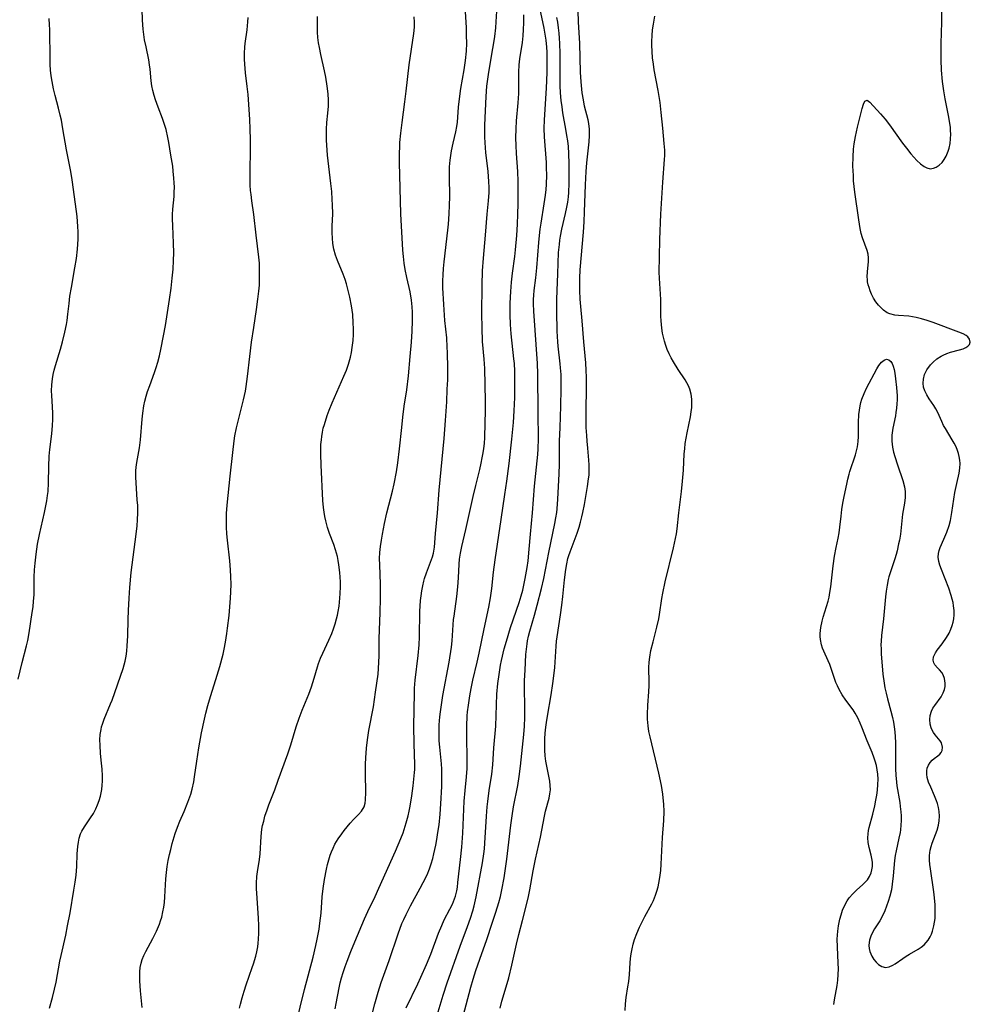
# Model space of a CAD drawing. Units: inches. Extents: x 2071460 to 2076928, y 185337 to 190781.
# Drawn here: x 2072459 to 2072592, y 188852 to 188990 of the extents above; entities that cross this region are included whole.
import ezdxf

# ---------------------------------------------------------------- set-up
doc = ezdxf.new("R2010")
doc.units = ezdxf.units.IN
doc.header["$MEASUREMENT"] = 0
doc.layers.add('c_20_T14S_R19E', color=188, linetype='Continuous')

msp = doc.modelspace()

# ---------------------------------------------------------------- linework, layer by layer
at = {"layer": 'c_20_T14S_R19E', "elevation": 1052}
msp.add_lwpolyline([(2072507.74, 188849.19), (2072508.49, 188852.13), (2072508.96, 188853.78), (2072509.39, 188855.12), (2072510.5, 188858.23), (2072511.76, 188861.96), (2072512.31, 188863.41), (2072512.56, 188864), (2072512.89, 188864.72), (2072513.52, 188865.93), (2072514.89, 188868.41), (2072515.31, 188869.2), (2072515.85, 188870.29), (2072516.18, 188871.11), (2072516.43, 188871.83), (2072516.64, 188872.56), (2072516.81, 188873.23), (2072517.07, 188874.45), (2072517.22, 188875.26), (2072517.37, 188876.22), (2072517.52, 188877.32), (2072517.69, 188878.82), (2072517.8, 188880.24), (2072517.92, 188882.68), (2072517.94, 188884.37), (2072517.92, 188885.13), (2072517.87, 188885.88), (2072517.63, 188888.22), (2072517.56, 188889.11), (2072517.52, 188890.01), (2072517.52, 188890.91), (2072517.54, 188891.38), (2072517.63, 188892.5), (2072517.71, 188893.17), (2072517.85, 188894.16), (2072518.07, 188895.48), (2072518.93, 188900.16), (2072519.26, 188902.29), (2072519.36, 188903.18), (2072519.58, 188906.15), (2072519.63, 188906.63), (2072520.01, 188909.38), (2072520.16, 188910.77), (2072520.26, 188912.03), (2072520.35, 188913.94), (2072520.41, 188914.64), (2072520.52, 188915.47), (2072520.72, 188916.42), (2072521.31, 188918.83), (2072522.32, 188923.48), (2072522.68, 188925.01), (2072523.26, 188927.27), (2072523.47, 188928.16), (2072523.61, 188928.87), (2072523.74, 188929.59), (2072523.83, 188930.2), (2072523.9, 188930.93), (2072523.96, 188931.77), (2072524.03, 188933.75), (2072524.05, 188935.51), (2072524.05, 188936.84), (2072523.95, 188941.43), (2072523.87, 188942.75), (2072523.66, 188945.25), (2072523.57, 188947.17), (2072523.55, 188949.12), (2072523.6, 188953.15), (2072523.65, 188955.19), (2072523.76, 188956.96), (2072524.07, 188960.18), (2072524.31, 188963.14), (2072524.48, 188965), (2072524.56, 188966.19), (2072524.57, 188966.89), (2072524.54, 188967.74), (2072524.5, 188968.44), (2072524.43, 188969.13), (2072524.1, 188971.8), (2072524.04, 188972.48), (2072523.99, 188973.23), (2072523.97, 188973.99), (2072523.98, 188975.66), (2072524.14, 188979.71), (2072524.25, 188981.14), (2072524.32, 188981.78), (2072524.53, 188983.13), (2072525.11, 188986.45), (2072525.24, 188987.21), (2072525.37, 188988.13), (2072525.5, 188989.33), (2072525.56, 188990.19), (2072525.63, 188991.7)], dxfattribs=at)
at = {"layer": 'c_20_T14S_R19E'}
for points in [[(2072462.75, 188851.51, 1042), (2072463.16, 188853.04, 1042), (2072463.45, 188854.21, 1042), (2072463.66, 188855.19, 1042), (2072464.21, 188858.12, 1042), (2072464.38, 188858.95, 1042), (2072465.02, 188861.78, 1042), (2072465.29, 188863.11, 1042), (2072465.64, 188864.93, 1042), (2072466.18, 188868.13, 1042), (2072466.36, 188869.25, 1042), (2072466.48, 188870.21, 1042), (2072466.56, 188871.43, 1042), (2072466.63, 188873.21, 1042), (2072466.71, 188874.26, 1042), (2072466.8, 188874.86, 1042), (2072466.93, 188875.45, 1042), (2072467.12, 188876.02, 1042), (2072467.29, 188876.4, 1042), (2072467.65, 188877.03, 1042), (2072468.5, 188878.27, 1042), (2072468.91, 188878.9, 1042), (2072469.27, 188879.56, 1042), (2072469.5, 188880.1, 1042), (2072469.72, 188880.71, 1042), (2072469.9, 188881.35, 1042), (2072470.01, 188881.81, 1042), (2072470.09, 188882.28, 1042), (2072470.15, 188882.86, 1042), (2072470.18, 188883.44, 1042), (2072470.17, 188884.2, 1042), (2072470.13, 188885.15, 1042), (2072470.06, 188885.95, 1042), (2072469.92, 188887.32, 1042), (2072469.84, 188888.49, 1042), (2072469.83, 188889.24, 1042), (2072469.88, 188889.98, 1042), (2072469.98, 188890.7, 1042), (2072470.06, 188891.06, 1042), (2072470.17, 188891.44, 1042), (2072470.43, 188892.18, 1042), (2072471.33, 188894.3, 1042), (2072471.53, 188894.83, 1042), (2072473.09, 188899.26, 1042), (2072473.24, 188899.78, 1042), (2072473.38, 188900.31, 1042), (2072473.51, 188901.01, 1042), (2072473.61, 188901.73, 1042), (2072473.68, 188902.45, 1042), (2072473.72, 188903.18, 1042), (2072473.75, 188903.85, 1042), (2072473.78, 188906.16, 1042), (2072473.83, 188907.42, 1042), (2072473.92, 188909.15, 1042), (2072474.02, 188910.66, 1042), (2072474.23, 188912.76, 1042), (2072474.93, 188918.15, 1042), (2072475.06, 188919.34, 1042), (2072475.13, 188920.17, 1042), (2072475.16, 188921.16, 1042), (2072475.14, 188922.2, 1042), (2072475.09, 188923.01, 1042), (2072474.91, 188925.38, 1042), (2072474.88, 188926.16, 1042), (2072474.89, 188927.1, 1042), (2072474.98, 188927.97, 1042), (2072475.11, 188928.76, 1042), (2072475.38, 188930.3, 1042), (2072475.52, 188931.43, 1042), (2072475.77, 188934.33, 1042), (2072475.86, 188935.16, 1042), (2072476.02, 188936.2, 1042), (2072476.16, 188936.88, 1042), (2072476.34, 188937.54, 1042), (2072476.54, 188938.2, 1042), (2072476.84, 188939.08, 1042), (2072477.52, 188940.91, 1042), (2072477.75, 188941.57, 1042), (2072477.98, 188942.32, 1042), (2072478.21, 188943.22, 1042), (2072478.41, 188944.13, 1042), (2072478.78, 188946.04, 1042), (2072479.04, 188947.48, 1042), (2072479.62, 188951.17, 1042), (2072479.84, 188952.75, 1042), (2072480.01, 188954.17, 1042), (2072480.12, 188955.4, 1042), (2072480.2, 188956.63, 1042), (2072480.23, 188957.69, 1042), (2072480.2, 188959.07, 1042), (2072480.07, 188961.5, 1042), (2072480.04, 188962.47, 1042), (2072480.04, 188963.11, 1042), (2072480.09, 188963.84, 1042), (2072480.26, 188965.64, 1042), (2072480.29, 188966.25, 1042), (2072480.3, 188966.94, 1042), (2072480.28, 188967.56, 1042), (2072480.24, 188968.19, 1042), (2072480.15, 188969.18, 1042), (2072480.06, 188969.9, 1042), (2072479.82, 188971.44, 1042), (2072479.51, 188973.23, 1042), (2072479.38, 188973.93, 1042), (2072479.13, 188975.04, 1042), (2072478.88, 188975.87, 1042), (2072478.63, 188976.61, 1042), (2072478.02, 188978.2, 1042), (2072477.65, 188979.22, 1042), (2072477.45, 188979.85, 1042), (2072477.27, 188980.53, 1042), (2072477.12, 188981.2, 1042), (2072477.03, 188981.89, 1042), (2072476.89, 188983.52, 1042), (2072476.81, 188984.15, 1042), (2072476.69, 188984.85, 1042), (2072476.31, 188986.67, 1042), (2072476.12, 188987.65, 1042), (2072476, 188988.41, 1042), (2072475.91, 188989.17, 1042), (2072475.82, 188990.4, 1042), (2072475.77, 188991.98, 1042)], [(2072502.92, 188851.44, 1050), (2072503.07, 188852.2, 1050), (2072503.46, 188854.4, 1050), (2072503.6, 188855.07, 1050), (2072503.8, 188855.81, 1050), (2072504.02, 188856.54, 1050), (2072504.32, 188857.41, 1050), (2072504.59, 188858.14, 1050), (2072505.11, 188859.5, 1050), (2072505.67, 188860.87, 1050), (2072507.05, 188864.11, 1050), (2072507.51, 188865.14, 1050), (2072508.52, 188867.23, 1050), (2072509.07, 188868.4, 1050), (2072511.41, 188873.6, 1050), (2072511.79, 188874.47, 1050), (2072512.15, 188875.36, 1050), (2072512.46, 188876.2, 1050), (2072512.91, 188877.57, 1050), (2072513.19, 188878.59, 1050), (2072513.34, 188879.21, 1050), (2072513.48, 188879.95, 1050), (2072513.7, 188881.37, 1050), (2072513.88, 188882.8, 1050), (2072513.99, 188883.72, 1050), (2072514.08, 188884.64, 1050), (2072514.1, 188885.09, 1050), (2072514.12, 188885.78, 1050), (2072514.03, 188888.7, 1050), (2072514, 188891.16, 1050), (2072514.07, 188895.83, 1050), (2072514.09, 188896.53, 1050), (2072514.17, 188897.62, 1050), (2072514.58, 188901.13, 1050), (2072514.71, 188902.6, 1050), (2072514.76, 188903.73, 1050), (2072514.84, 188907.29, 1050), (2072514.94, 188908.82, 1050), (2072515.01, 188909.49, 1050), (2072515.1, 188910.19, 1050), (2072515.23, 188910.88, 1050), (2072515.38, 188911.55, 1050), (2072515.49, 188911.94, 1050), (2072515.75, 188912.71, 1050), (2072516.33, 188914.22, 1050), (2072516.6, 188914.99, 1050), (2072516.73, 188915.5, 1050), (2072516.87, 188916.34, 1050), (2072517.02, 188918.24, 1050), (2072517.33, 188921.14, 1050), (2072517.56, 188924.36, 1050), (2072518.23, 188931.59, 1050), (2072518.43, 188934.15, 1050), (2072518.6, 188936.77, 1050), (2072518.69, 188938.53, 1050), (2072518.74, 188939.86, 1050), (2072518.75, 188941.48, 1050), (2072518.72, 188943.72, 1050), (2072518.69, 188944.43, 1050), (2072518.6, 188945.77, 1050), (2072518.36, 188948.19, 1050), (2072518.18, 188950.46, 1050), (2072518.08, 188952.8, 1050), (2072518.07, 188953.76, 1050), (2072518.09, 188954.6, 1050), (2072518.15, 188955.53, 1050), (2072518.23, 188956.46, 1050), (2072518.76, 188960.91, 1050), (2072518.84, 188961.73, 1050), (2072518.95, 188963.17, 1050), (2072519.01, 188964.4, 1050), (2072519.03, 188965.56, 1050), (2072518.98, 188968.43, 1050), (2072518.98, 188969.16, 1050), (2072519.01, 188969.79, 1050), (2072519.09, 188970.74, 1050), (2072519.18, 188971.4, 1050), (2072519.28, 188972.05, 1050), (2072519.52, 188973.13, 1050), (2072519.89, 188974.7, 1050), (2072520.03, 188975.46, 1050), (2072520.11, 188976.1, 1050), (2072520.27, 188978.21, 1050), (2072520.39, 188979.36, 1050), (2072520.61, 188980.8, 1050), (2072521.07, 188983.42, 1050), (2072521.26, 188984.74, 1050), (2072521.37, 188986.04, 1050), (2072521.42, 188987.17, 1050), (2072521.41, 188988.26, 1050), (2072521.37, 188989.36, 1050), (2072521.25, 188991.64, 1050)], [(2072517.13, 188850.07, 1056), (2072518.09, 188853.34, 1056), (2072518.65, 188855.1, 1056), (2072520.51, 188860.25, 1056), (2072521.53, 188862.99, 1056), (2072521.95, 188864.2, 1056), (2072522.26, 188865.2, 1056), (2072522.46, 188865.9, 1056), (2072522.76, 188867.2, 1056), (2072523.62, 188871.97, 1056), (2072523.82, 188873.22, 1056), (2072523.9, 188873.93, 1056), (2072523.97, 188874.73, 1056), (2072524.19, 188878.52, 1056), (2072524.29, 188879.85, 1056), (2072524.37, 188880.58, 1056), (2072524.57, 188882.12, 1056), (2072524.93, 188884.43, 1056), (2072525.08, 188885.75, 1056), (2072525.25, 188888.15, 1056), (2072525.49, 188891.19, 1056), (2072525.59, 188894.18, 1056), (2072525.67, 188895.67, 1056), (2072525.8, 188897.15, 1056), (2072525.96, 188898.44, 1056), (2072526.18, 188899.75, 1056), (2072526.31, 188900.4, 1056), (2072526.69, 188902.03, 1056), (2072526.99, 188903.12, 1056), (2072527.59, 188905.05, 1056), (2072528.79, 188908.54, 1056), (2072529.08, 188909.49, 1056), (2072529.29, 188910.3, 1056), (2072529.63, 188911.92, 1056), (2072529.9, 188913.5, 1056), (2072530.04, 188914.43, 1056), (2072530.22, 188916.06, 1056), (2072530.39, 188918.15, 1056), (2072530.67, 188921.17, 1056), (2072530.96, 188924.9, 1056), (2072531.42, 188929.38, 1056), (2072531.47, 188930.18, 1056), (2072531.51, 188931.57, 1056), (2072531.49, 188935.21, 1056), (2072531.4, 188940.72, 1056), (2072531.36, 188942.16, 1056), (2072530.86, 188949.5, 1056), (2072530.81, 188950.54, 1056), (2072530.82, 188951.14, 1056), (2072530.85, 188951.77, 1056), (2072530.91, 188952.4, 1056), (2072531.14, 188954.22, 1056), (2072531.3, 188955.6, 1056), (2072531.55, 188959.15, 1056), (2072531.64, 188960.14, 1056), (2072531.75, 188961.05, 1056), (2072531.87, 188961.88, 1056), (2072532.33, 188964.62, 1056), (2072532.51, 188965.83, 1056), (2072532.59, 188966.62, 1056), (2072532.64, 188967.3, 1056), (2072532.68, 188968.66, 1056), (2072532.66, 188969.61, 1056), (2072532.63, 188970.42, 1056), (2072532.36, 188974.02, 1056), (2072532.32, 188975.17, 1056), (2072532.35, 188976.39, 1056), (2072532.65, 188980.87, 1056), (2072532.74, 188983.04, 1056), (2072532.75, 188984.55, 1056), (2072532.73, 188985.94, 1056), (2072532.69, 188986.64, 1056), (2072532.59, 188987.61, 1056), (2072532.47, 188988.46, 1056), (2072532.31, 188989.31, 1056), (2072532.13, 188990.18, 1056), (2072531.64, 188992.32, 1056)], [(2072526.1, 188851.55, 1060), (2072526.34, 188852.52, 1060), (2072526.96, 188854.55, 1060), (2072527.32, 188855.81, 1060), (2072527.75, 188857.56, 1060), (2072528.42, 188860.53, 1060), (2072528.74, 188861.88, 1060), (2072529.24, 188863.86, 1060), (2072529.93, 188866.42, 1060), (2072530.12, 188867.24, 1060), (2072530.3, 188868.16, 1060), (2072530.76, 188870.82, 1060), (2072531.08, 188872.48, 1060), (2072531.78, 188875.59, 1060), (2072532.34, 188878.5, 1060), (2072532.52, 188879.23, 1060), (2072533.02, 188881.07, 1060), (2072533.13, 188881.64, 1060), (2072533.18, 188882.22, 1060), (2072533.17, 188882.82, 1060), (2072533.09, 188883.43, 1060), (2072532.71, 188885.3, 1060), (2072532.56, 188886.23, 1060), (2072532.47, 188887.01, 1060), (2072532.41, 188887.81, 1060), (2072532.4, 188888.55, 1060), (2072532.42, 188889.38, 1060), (2072532.47, 188890.21, 1060), (2072532.56, 188891.04, 1060), (2072532.64, 188891.67, 1060), (2072532.79, 188892.59, 1060), (2072533.31, 188895.57, 1060), (2072533.54, 188897.17, 1060), (2072533.71, 188898.62, 1060), (2072533.79, 188899.41, 1060), (2072533.98, 188902.41, 1060), (2072534.05, 188903.1, 1060), (2072534.14, 188903.75, 1060), (2072534.63, 188906.83, 1060), (2072534.81, 188908.18, 1060), (2072534.95, 188909.41, 1060), (2072535.17, 188911.74, 1060), (2072535.36, 188913.21, 1060), (2072535.49, 188913.98, 1060), (2072535.66, 188914.74, 1060), (2072535.78, 188915.15, 1060), (2072535.95, 188915.68, 1060), (2072536.96, 188918.3, 1060), (2072537.24, 188919.13, 1060), (2072537.44, 188919.86, 1060), (2072537.63, 188920.59, 1060), (2072537.77, 188921.21, 1060), (2072537.98, 188922.34, 1060), (2072538.39, 188924.86, 1060), (2072538.55, 188925.93, 1060), (2072538.62, 188926.48, 1060), (2072538.66, 188927.18, 1060), (2072538.65, 188927.9, 1060), (2072538.6, 188928.58, 1060), (2072538.43, 188930.25, 1060), (2072538.34, 188931.23, 1060), (2072538.29, 188932.01, 1060), (2072538.24, 188933.18, 1060), (2072538.22, 188935.06, 1060), (2072538.28, 188939.16, 1060), (2072538.27, 188940.24, 1060), (2072538.23, 188941.16, 1060), (2072538.17, 188942.23, 1060), (2072537.89, 188945.18, 1060), (2072537.67, 188948.15, 1060), (2072537.47, 188950.15, 1060), (2072537.39, 188951.19, 1060), (2072537.33, 188952.42, 1060), (2072537.32, 188953.53, 1060), (2072537.33, 188954.16, 1060), (2072537.39, 188955.3, 1060), (2072537.82, 188960.63, 1060), (2072537.92, 188962.05, 1060), (2072537.99, 188963.48, 1060), (2072538.11, 188967.27, 1060), (2072538.2, 188969.14, 1060), (2072538.3, 188970.36, 1060), (2072538.64, 188973.33, 1060), (2072538.71, 188974.2, 1060), (2072538.69, 188975.08, 1060), (2072538.59, 188975.88, 1060), (2072538.48, 188976.41, 1060), (2072538, 188978.33, 1060), (2072537.82, 188979.2, 1060), (2072537.66, 188980.19, 1060), (2072537.6, 188980.7, 1060), (2072537.5, 188981.76, 1060), (2072537.44, 188983.13, 1060), (2072537.31, 188987.16, 1060), (2072537.16, 188990.16, 1060), (2072537.1, 188991.72, 1060)], [(2072587.28, 188899.79, 1064), (2072587.13, 188900.06, 1064), (2072587.02, 188900.46, 1064), (2072587.08, 188900.92, 1064), (2072587.19, 188901.2, 1064), (2072587.35, 188901.49, 1064), (2072587.6, 188901.85, 1064), (2072588.3, 188902.77, 1064), (2072588.89, 188903.63, 1064), (2072589.26, 188904.26, 1064), (2072589.5, 188904.79, 1064), (2072589.71, 188905.34, 1064), (2072589.83, 188905.8, 1064), (2072589.92, 188906.28, 1064), (2072589.97, 188906.84, 1064), (2072589.96, 188907.42, 1064), (2072589.89, 188908.11, 1064), (2072589.82, 188908.56, 1064), (2072589.71, 188909.02, 1064), (2072589.57, 188909.55, 1064), (2072589.22, 188910.58, 1064), (2072588.2, 188913.18, 1064), (2072587.97, 188913.81, 1064), (2072587.82, 188914.32, 1064), (2072587.73, 188914.95, 1064), (2072587.76, 188915.43, 1064), (2072587.86, 188915.86, 1064), (2072588.01, 188916.29, 1064), (2072588.54, 188917.46, 1064), (2072588.95, 188918.43, 1064), (2072589.26, 188919.38, 1064), (2072589.44, 188920.08, 1064), (2072589.66, 188921.22, 1064), (2072590.08, 188924.02, 1064), (2072590.33, 188925.27, 1064), (2072590.66, 188926.75, 1064), (2072590.77, 188927.42, 1064), (2072590.8, 188928.11, 1064), (2072590.77, 188928.58, 1064), (2072590.7, 188929.06, 1064), (2072590.59, 188929.49, 1064), (2072590.46, 188929.91, 1064), (2072590.24, 188930.44, 1064), (2072589.97, 188930.96, 1064), (2072589.71, 188931.42, 1064), (2072588.74, 188933, 1064), (2072588.49, 188933.45, 1064), (2072588.24, 188933.98, 1064), (2072587.67, 188935.28, 1064), (2072587.42, 188935.77, 1064), (2072587.11, 188936.27, 1064), (2072586.47, 188937.18, 1064), (2072586.13, 188937.73, 1064), (2072585.85, 188938.29, 1064), (2072585.68, 188938.83, 1064), (2072585.61, 188939.4, 1064), (2072585.65, 188939.96, 1064), (2072585.81, 188940.6, 1064), (2072586.13, 188941.27, 1064), (2072586.65, 188941.98, 1064), (2072587.01, 188942.35, 1064), (2072587.55, 188942.8, 1064), (2072588.14, 188943.18, 1064), (2072588.43, 188943.33, 1064), (2072588.95, 188943.57, 1064), (2072589.48, 188943.76, 1064), (2072590.75, 188944.09, 1064), (2072591.23, 188944.23, 1064), (2072591.64, 188944.41, 1064), (2072591.92, 188944.59, 1064), (2072592.12, 188944.81, 1064), (2072592.25, 188945.14, 1064), (2072592.14, 188945.59, 1064), (2072591.89, 188945.9, 1064), (2072591.66, 188946.09, 1064), (2072591.23, 188946.33, 1064), (2072590.64, 188946.58, 1064), (2072587.03, 188947.93, 1064), (2072586.18, 188948.21, 1064), (2072585.4, 188948.44, 1064), (2072584.62, 188948.63, 1064), (2072584.1, 188948.72, 1064), (2072583.59, 188948.79, 1064), (2072582.16, 188948.9, 1064), (2072581.63, 188948.95, 1064), (2072580.92, 188949.12, 1064), (2072580.55, 188949.29, 1064), (2072580.06, 188949.63, 1064), (2072579.69, 188949.98, 1064), (2072579.34, 188950.37, 1064), (2072578.98, 188950.84, 1064), (2072578.65, 188951.35, 1064), (2072578.37, 188951.89, 1064), (2072578.17, 188952.35, 1064), (2072578, 188952.82, 1064), (2072577.89, 188953.23, 1064), (2072577.81, 188953.64, 1064), (2072577.77, 188953.96, 1064), (2072577.75, 188954.34, 1064), (2072577.78, 188955.04, 1064), (2072577.95, 188956.5, 1064), (2072577.95, 188957.02, 1064), (2072577.88, 188957.54, 1064), (2072577.75, 188958.05, 1064), (2072577.1, 188959.8, 1064), (2072576.91, 188960.45, 1064), (2072576.76, 188961.15, 1064), (2072576.55, 188962.34, 1064), (2072576, 188966.26, 1064), (2072575.84, 188967.85, 1064), (2072575.8, 188968.56, 1064), (2072575.74, 188969.9, 1064), (2072575.75, 188971.21, 1064), (2072575.82, 188972.29, 1064), (2072575.91, 188973.04, 1064), (2072576.09, 188974.05, 1064), (2072576.37, 188975.36, 1064), (2072576.83, 188977.27, 1064), (2072577.03, 188978, 1064), (2072577.21, 188978.59, 1064), (2072577.4, 188979.01, 1064), (2072577.73, 188979.16, 1064), (2072578.13, 188978.87, 1064), (2072579.61, 188977.24, 1064), (2072580.25, 188976.5, 1064), (2072580.86, 188975.72, 1064), (2072582.71, 188973.14, 1064), (2072583.26, 188972.41, 1064), (2072583.89, 188971.62, 1064), (2072584.31, 188971.14, 1064), (2072584.73, 188970.69, 1064), (2072585.26, 188970.21, 1064), (2072585.78, 188969.83, 1064), (2072586.12, 188969.65, 1064), (2072586.61, 188969.53, 1064), (2072587.09, 188969.6, 1064), (2072587.45, 188969.76, 1064), (2072587.87, 188970.05, 1064), (2072588.27, 188970.43, 1064), (2072588.59, 188970.84, 1064), (2072588.86, 188971.3, 1064), (2072589.14, 188971.98, 1064), (2072589.27, 188972.44, 1064), (2072589.4, 188973.06, 1064), (2072589.47, 188973.72, 1064), (2072589.5, 188974.38, 1064), (2072589.48, 188974.89, 1064), (2072589.45, 188975.34, 1064), (2072589.37, 188975.94, 1064), (2072589.18, 188977.03, 1064), (2072588.7, 188979.36, 1064), (2072588.5, 188980.49, 1064), (2072588.33, 188981.78, 1064), (2072588.2, 188983.4, 1064), (2072588.14, 188984.82, 1064), (2072588.14, 188985.69, 1064), (2072588.16, 188987.12, 1064), (2072588.24, 188990.14, 1064), (2072588.23, 188992.03, 1064)], [(2072458.33, 188897.78, 1040), (2072458.9, 188900.12, 1040), (2072459.49, 188902.45, 1040), (2072459.67, 188903.23, 1040), (2072459.87, 188904.29, 1040), (2072460.31, 188907.15, 1040), (2072460.42, 188907.94, 1040), (2072460.5, 188908.75, 1040), (2072460.56, 188909.64, 1040), (2072460.6, 188912.12, 1040), (2072460.64, 188913.14, 1040), (2072460.71, 188914.07, 1040), (2072460.85, 188915.34, 1040), (2072461.07, 188916.77, 1040), (2072461.34, 188918.12, 1040), (2072462.05, 188921.22, 1040), (2072462.24, 188922.14, 1040), (2072462.37, 188922.87, 1040), (2072462.47, 188923.61, 1040), (2072462.53, 188924.18, 1040), (2072462.59, 188925.4, 1040), (2072462.62, 188927.66, 1040), (2072462.68, 188929.13, 1040), (2072462.76, 188930.08, 1040), (2072463.06, 188932.27, 1040), (2072463.17, 188933.42, 1040), (2072463.2, 188934.3, 1040), (2072463.2, 188935.19, 1040), (2072463.16, 188936.08, 1040), (2072463.06, 188937.65, 1040), (2072463.04, 188938.33, 1040), (2072463.05, 188939.14, 1040), (2072463.15, 188939.98, 1040), (2072463.26, 188940.6, 1040), (2072463.41, 188941.22, 1040), (2072463.57, 188941.85, 1040), (2072464.28, 188944.18, 1040), (2072464.57, 188945.22, 1040), (2072464.89, 188946.54, 1040), (2072465.11, 188947.62, 1040), (2072465.2, 188948.19, 1040), (2072465.32, 188949.11, 1040), (2072465.48, 188950.58, 1040), (2072465.61, 188951.64, 1040), (2072465.81, 188952.84, 1040), (2072466.32, 188955.58, 1040), (2072466.53, 188956.92, 1040), (2072466.68, 188958.24, 1040), (2072466.73, 188958.94, 1040), (2072466.75, 188959.64, 1040), (2072466.76, 188960.68, 1040), (2072466.73, 188961.39, 1040), (2072466.62, 188962.83, 1040), (2072466.41, 188964.57, 1040), (2072465.91, 188967.98, 1040), (2072465.72, 188969.13, 1040), (2072465.13, 188972.2, 1040), (2072464.63, 188975.14, 1040), (2072464.41, 188976.34, 1040), (2072464.25, 188977.07, 1040), (2072464.01, 188978.06, 1040), (2072463.54, 188979.81, 1040), (2072463.3, 188980.78, 1040), (2072463.1, 188981.78, 1040), (2072462.98, 188982.57, 1040), (2072462.9, 188983.37, 1040), (2072462.84, 188984.18, 1040), (2072462.81, 188984.89, 1040), (2072462.76, 188989.1, 1040), (2072462.73, 188989.78, 1040), (2072462.67, 188990.65, 1040)], [(2072475.78, 188851.64, 1044), (2072475.54, 188853.99, 1044), (2072475.43, 188855.36, 1044), (2072475.42, 188856.01, 1044), (2072475.44, 188856.65, 1044), (2072475.51, 188857.27, 1044), (2072475.63, 188857.86, 1044), (2072475.77, 188858.35, 1044), (2072476.01, 188858.94, 1044), (2072476.3, 188859.52, 1044), (2072477.28, 188861.33, 1044), (2072477.8, 188862.37, 1044), (2072478.2, 188863.32, 1044), (2072478.37, 188863.8, 1044), (2072478.53, 188864.33, 1044), (2072478.7, 188865.05, 1044), (2072478.82, 188865.72, 1044), (2072478.9, 188866.4, 1044), (2072478.97, 188867.17, 1044), (2072479.11, 188869.71, 1044), (2072479.19, 188870.58, 1044), (2072479.3, 188871.44, 1044), (2072479.45, 188872.31, 1044), (2072479.61, 188873.12, 1044), (2072479.78, 188873.82, 1044), (2072480, 188874.66, 1044), (2072480.43, 188876.07, 1044), (2072480.76, 188876.98, 1044), (2072481.09, 188877.81, 1044), (2072481.68, 188879.18, 1044), (2072482.21, 188880.47, 1044), (2072482.61, 188881.61, 1044), (2072482.81, 188882.3, 1044), (2072483.02, 188883.34, 1044), (2072483.14, 188884.07, 1044), (2072483.44, 188886.24, 1044), (2072483.74, 188888.14, 1044), (2072484.13, 188890.25, 1044), (2072484.52, 188892.14, 1044), (2072484.72, 188892.99, 1044), (2072485, 188894.08, 1044), (2072485.39, 188895.34, 1044), (2072486.15, 188897.71, 1044), (2072486.7, 188899.56, 1044), (2072487.14, 188901.29, 1044), (2072487.3, 188902.01, 1044), (2072487.49, 188902.98, 1044), (2072487.69, 188904.22, 1044), (2072487.79, 188904.96, 1044), (2072487.99, 188906.73, 1044), (2072488.19, 188909.16, 1044), (2072488.24, 188910.05, 1044), (2072488.27, 188911.12, 1044), (2072488.26, 188912.15, 1044), (2072488.2, 188913.17, 1044), (2072488.09, 188914.4, 1044), (2072487.75, 188917.33, 1044), (2072487.67, 188918.19, 1044), (2072487.62, 188919.15, 1044), (2072487.61, 188920.11, 1044), (2072487.63, 188921.07, 1044), (2072487.72, 188922.26, 1044), (2072488.17, 188926.3, 1044), (2072488.5, 188929.64, 1044), (2072488.71, 188931.28, 1044), (2072488.82, 188931.99, 1044), (2072489.04, 188933.09, 1044), (2072490.04, 188937.06, 1044), (2072490.29, 188938.27, 1044), (2072490.41, 188938.94, 1044), (2072490.59, 188940.32, 1044), (2072490.9, 188943.13, 1044), (2072491.16, 188945.16, 1044), (2072491.46, 188947.23, 1044), (2072491.85, 188949.73, 1044), (2072492.06, 188951.19, 1044), (2072492.18, 188952.3, 1044), (2072492.25, 188953.16, 1044), (2072492.29, 188954.16, 1044), (2072492.29, 188955.7, 1044), (2072492.26, 188956.26, 1044), (2072492.19, 188957.12, 1044), (2072491.79, 188960.19, 1044), (2072491.46, 188963.12, 1044), (2072491.19, 188965, 1044), (2072491.08, 188965.9, 1044), (2072491.03, 188966.46, 1044), (2072490.98, 188967.22, 1044), (2072490.96, 188967.99, 1044), (2072490.97, 188969.18, 1044), (2072491.02, 188972.17, 1044), (2072491.02, 188973.61, 1044), (2072490.98, 188975.16, 1044), (2072490.91, 188976.46, 1044), (2072490.67, 188979.95, 1044), (2072490.56, 188981.1, 1044), (2072490.31, 188983.02, 1044), (2072490.19, 188984.23, 1044), (2072490.16, 188984.94, 1044), (2072490.18, 188985.78, 1044), (2072490.23, 188986.63, 1044), (2072490.28, 188987.14, 1044), (2072490.52, 188989.07, 1044), (2072490.65, 188990.2, 1044), (2072490.68, 188990.77, 1044)], [(2072489.48, 188851.51, 1046), (2072489.62, 188852.09, 1046), (2072489.84, 188852.98, 1046), (2072490.11, 188853.9, 1046), (2072490.41, 188854.82, 1046), (2072491.26, 188857.23, 1046), (2072491.43, 188857.75, 1046), (2072491.75, 188858.86, 1046), (2072491.89, 188859.46, 1046), (2072492.02, 188860.16, 1046), (2072492.1, 188860.69, 1046), (2072492.15, 188861.21, 1046), (2072492.2, 188862.09, 1046), (2072492.2, 188863.14, 1046), (2072492.15, 188864.16, 1046), (2072491.89, 188867.72, 1046), (2072491.87, 188868.32, 1046), (2072491.86, 188869.1, 1046), (2072491.91, 188870.02, 1046), (2072492, 188870.71, 1046), (2072492.26, 188872.42, 1046), (2072492.35, 188873.22, 1046), (2072492.49, 188875.64, 1046), (2072492.54, 188876.17, 1046), (2072492.62, 188876.68, 1046), (2072492.71, 188877.19, 1046), (2072492.86, 188877.84, 1046), (2072493.04, 188878.5, 1046), (2072493.33, 188879.41, 1046), (2072493.57, 188880.1, 1046), (2072494.42, 188882.24, 1046), (2072494.92, 188883.57, 1046), (2072496.24, 188887.27, 1046), (2072496.66, 188888.56, 1046), (2072497.43, 188891.1, 1046), (2072497.83, 188892.3, 1046), (2072498.27, 188893.44, 1046), (2072499.2, 188895.67, 1046), (2072499.58, 188896.72, 1046), (2072499.95, 188897.9, 1046), (2072500.42, 188899.5, 1046), (2072500.58, 188900, 1046), (2072500.86, 188900.72, 1046), (2072501.17, 188901.44, 1046), (2072502.04, 188903.27, 1046), (2072502.44, 188904.2, 1046), (2072502.69, 188904.87, 1046), (2072502.91, 188905.54, 1046), (2072503.11, 188906.26, 1046), (2072503.23, 188906.77, 1046), (2072503.33, 188907.28, 1046), (2072503.46, 188908.04, 1046), (2072503.59, 188909.18, 1046), (2072503.64, 188909.84, 1046), (2072503.67, 188910.77, 1046), (2072503.67, 188911.44, 1046), (2072503.64, 188912.12, 1046), (2072503.59, 188912.79, 1046), (2072503.45, 188913.85, 1046), (2072503.34, 188914.44, 1046), (2072503.22, 188915.03, 1046), (2072502.96, 188915.95, 1046), (2072502.71, 188916.7, 1046), (2072502.13, 188918.28, 1046), (2072501.86, 188919.12, 1046), (2072501.6, 188920.06, 1046), (2072501.46, 188920.65, 1046), (2072501.36, 188921.25, 1046), (2072501.27, 188921.9, 1046), (2072501.19, 188922.89, 1046), (2072500.94, 188927.88, 1046), (2072500.89, 188929.41, 1046), (2072500.89, 188930.15, 1046), (2072500.92, 188930.78, 1046), (2072500.97, 188931.41, 1046), (2072501.03, 188931.91, 1046), (2072501.13, 188932.48, 1046), (2072501.25, 188933.05, 1046), (2072501.4, 188933.59, 1046), (2072501.8, 188934.86, 1046), (2072502.07, 188935.59, 1046), (2072502.49, 188936.62, 1046), (2072504.14, 188940.38, 1046), (2072504.49, 188941.22, 1046), (2072504.79, 188942.07, 1046), (2072504.89, 188942.4, 1046), (2072505.06, 188943.03, 1046), (2072505.2, 188943.71, 1046), (2072505.31, 188944.39, 1046), (2072505.43, 188945.37, 1046), (2072505.48, 188946.21, 1046), (2072505.5, 188947.05, 1046), (2072505.47, 188947.89, 1046), (2072505.38, 188949.05, 1046), (2072505.2, 188950.28, 1046), (2072504.97, 188951.48, 1046), (2072504.75, 188952.42, 1046), (2072504.5, 188953.34, 1046), (2072504.31, 188953.95, 1046), (2072504.03, 188954.71, 1046), (2072503.23, 188956.65, 1046), (2072502.97, 188957.39, 1046), (2072502.75, 188958.23, 1046), (2072502.61, 188959, 1046), (2072502.53, 188959.77, 1046), (2072502.49, 188960.53, 1046), (2072502.51, 188961.46, 1046), (2072502.57, 188963.2, 1046), (2072502.55, 188964.48, 1046), (2072502.51, 188965.21, 1046), (2072502.43, 188966.34, 1046), (2072502.31, 188967.46, 1046), (2072501.85, 188971.46, 1046), (2072501.79, 188972.14, 1046), (2072501.7, 188973.57, 1046), (2072501.68, 188974.6, 1046), (2072501.69, 188975.1, 1046), (2072501.76, 188976.04, 1046), (2072501.89, 188977.35, 1046), (2072501.96, 188978.31, 1046), (2072501.96, 188979.15, 1046), (2072501.92, 188980.04, 1046), (2072501.8, 188981.15, 1046), (2072501.59, 188982.42, 1046), (2072501.41, 188983.29, 1046), (2072500.9, 188985.58, 1046), (2072500.7, 188986.56, 1046), (2072500.59, 188987.22, 1046), (2072500.5, 188987.97, 1046), (2072500.44, 188988.71, 1046), (2072500.42, 188989.44, 1046), (2072500.42, 188990.15, 1046), (2072500.45, 188990.91, 1046)], [(2072497.37, 188849.17, 1048), (2072498.59, 188854.17, 1048), (2072499.81, 188858.69, 1048), (2072500.21, 188860.35, 1048), (2072500.4, 188861.22, 1048), (2072500.65, 188862.65, 1048), (2072500.78, 188863.49, 1048), (2072500.93, 188864.89, 1048), (2072501.11, 188867.18, 1048), (2072501.25, 188868.37, 1048), (2072501.42, 188869.61, 1048), (2072501.68, 188871.07, 1048), (2072501.83, 188871.74, 1048), (2072502.01, 188872.4, 1048), (2072502.21, 188873.03, 1048), (2072502.38, 188873.5, 1048), (2072502.62, 188874.04, 1048), (2072502.88, 188874.57, 1048), (2072503.34, 188875.34, 1048), (2072503.83, 188876.06, 1048), (2072504.16, 188876.5, 1048), (2072505.01, 188877.54, 1048), (2072505.52, 188878.11, 1048), (2072506.19, 188878.77, 1048), (2072506.61, 188879.23, 1048), (2072506.98, 188879.81, 1048), (2072507.15, 188880.37, 1048), (2072507.2, 188880.84, 1048), (2072507.23, 188881.86, 1048), (2072507.19, 188884.52, 1048), (2072507.2, 188885.84, 1048), (2072507.24, 188886.72, 1048), (2072507.34, 188888.1, 1048), (2072507.47, 188889.24, 1048), (2072507.67, 188890.57, 1048), (2072508.29, 188893.91, 1048), (2072508.61, 188895.96, 1048), (2072508.94, 188898.47, 1048), (2072509.03, 188899.3, 1048), (2072509.08, 188900.15, 1048), (2072509.1, 188901.05, 1048), (2072509.09, 188902.79, 1048), (2072509.09, 188903.5, 1048), (2072509.25, 188907.1, 1048), (2072509.28, 188909.16, 1048), (2072509.27, 188911.14, 1048), (2072509.18, 188913.83, 1048), (2072509.17, 188914.72, 1048), (2072509.21, 188915.59, 1048), (2072509.29, 188916.45, 1048), (2072509.41, 188917.31, 1048), (2072509.55, 188918.17, 1048), (2072509.84, 188919.65, 1048), (2072510.18, 188921.14, 1048), (2072510.96, 188924.2, 1048), (2072511.21, 188925.24, 1048), (2072511.53, 188926.93, 1048), (2072511.74, 188928.2, 1048), (2072511.98, 188930.17, 1048), (2072512.28, 188933.15, 1048), (2072512.44, 188934.59, 1048), (2072512.64, 188936.14, 1048), (2072512.98, 188938.43, 1048), (2072513.21, 188940.4, 1048), (2072513.47, 188943.16, 1048), (2072513.64, 188945.17, 1048), (2072513.74, 188946.7, 1048), (2072513.79, 188948.13, 1048), (2072513.79, 188949.38, 1048), (2072513.76, 188950.13, 1048), (2072513.66, 188951.05, 1048), (2072513.45, 188952.21, 1048), (2072512.99, 188954.25, 1048), (2072512.78, 188955.39, 1048), (2072512.64, 188956.24, 1048), (2072512.53, 188957.2, 1048), (2072512.45, 188958.07, 1048), (2072512.16, 188963.17, 1048), (2072511.96, 188970.43, 1048), (2072511.96, 188971.81, 1048), (2072511.99, 188972.54, 1048), (2072512.03, 188973.21, 1048), (2072512.14, 188974.55, 1048), (2072512.32, 188976.04, 1048), (2072512.73, 188978.93, 1048), (2072512.91, 188980.43, 1048), (2072513.31, 188984.13, 1048), (2072513.96, 188988.56, 1048), (2072514.05, 188989.42, 1048), (2072514.07, 188989.76, 1048), (2072514.08, 188990.14, 1048), (2072514.04, 188990.88, 1048)], [(2072512.9, 188851.59, 1054), (2072514.55, 188854.96, 1054), (2072514.98, 188855.89, 1054), (2072515.76, 188857.67, 1054), (2072516.36, 188859.13, 1054), (2072517.45, 188862.08, 1054), (2072517.9, 188863.17, 1054), (2072518.26, 188863.93, 1054), (2072519.04, 188865.43, 1054), (2072519.4, 188866.17, 1054), (2072519.7, 188866.92, 1054), (2072519.82, 188867.26, 1054), (2072520.01, 188868.04, 1054), (2072520.1, 188868.55, 1054), (2072520.19, 188869.2, 1054), (2072520.56, 188872.44, 1054), (2072520.74, 188874.18, 1054), (2072520.88, 188876.15, 1054), (2072521.08, 188880.64, 1054), (2072521.19, 188882.11, 1054), (2072521.38, 188884.03, 1054), (2072521.47, 188885.2, 1054), (2072521.5, 188886.52, 1054), (2072521.43, 188889.71, 1054), (2072521.43, 188891.16, 1054), (2072521.5, 188892.63, 1054), (2072521.54, 188893.2, 1054), (2072521.65, 188894.13, 1054), (2072521.85, 188895.44, 1054), (2072522.04, 188896.46, 1054), (2072522.3, 188897.65, 1054), (2072522.9, 188900.19, 1054), (2072523.17, 188901.42, 1054), (2072523.86, 188904.87, 1054), (2072524.53, 188907.92, 1054), (2072524.77, 188909.22, 1054), (2072524.94, 188910.52, 1054), (2072525.17, 188912.82, 1054), (2072525.4, 188914.56, 1054), (2072526.25, 188920.23, 1054), (2072526.8, 188923.74, 1054), (2072527.07, 188925.62, 1054), (2072527.38, 188928.11, 1054), (2072527.78, 188931.54, 1054), (2072527.88, 188932.46, 1054), (2072528, 188933.84, 1054), (2072528.1, 188935.51, 1054), (2072528.17, 188937.37, 1054), (2072528.19, 188939.16, 1054), (2072528.17, 188941.07, 1054), (2072528.12, 188942.14, 1054), (2072528.06, 188942.8, 1054), (2072527.69, 188946.33, 1054), (2072527.58, 188947.63, 1054), (2072527.52, 188949.01, 1054), (2072527.54, 188950.63, 1054), (2072527.61, 188952.26, 1054), (2072527.71, 188953.59, 1054), (2072527.85, 188954.87, 1054), (2072528.17, 188957.19, 1054), (2072528.29, 188958.11, 1054), (2072528.47, 188960.17, 1054), (2072528.56, 188961.72, 1054), (2072528.61, 188963.16, 1054), (2072528.65, 188964.61, 1054), (2072528.66, 188966.17, 1054), (2072528.65, 188967.72, 1054), (2072528.6, 188969.15, 1054), (2072528.43, 188971.68, 1054), (2072528.37, 188972.8, 1054), (2072528.34, 188973.87, 1054), (2072528.36, 188975.15, 1054), (2072528.44, 188976.29, 1054), (2072528.65, 188978.81, 1054), (2072528.73, 188980.13, 1054), (2072528.76, 188981.12, 1054), (2072528.76, 188983.1, 1054), (2072528.81, 188984.13, 1054), (2072528.91, 188985, 1054), (2072529.24, 188987.3, 1054), (2072529.34, 188988.2, 1054), (2072529.4, 188989.11, 1054), (2072529.44, 188990.02, 1054), (2072529.43, 188991.15, 1054)], [(2072520.92, 188850.41, 1058), (2072522.01, 188854.46, 1058), (2072522.34, 188855.62, 1058), (2072522.72, 188856.83, 1058), (2072523.24, 188858.41, 1058), (2072524.23, 188861.17, 1058), (2072525.02, 188863.47, 1058), (2072525.53, 188865.01, 1058), (2072525.95, 188866.38, 1058), (2072526.18, 188867.24, 1058), (2072526.38, 188868.16, 1058), (2072526.69, 188869.87, 1058), (2072527.06, 188872.48, 1058), (2072527.62, 188877.27, 1058), (2072527.79, 188878.58, 1058), (2072528, 188879.82, 1058), (2072528.61, 188882.81, 1058), (2072528.81, 188884.11, 1058), (2072528.99, 188885.54, 1058), (2072529.45, 188889.99, 1058), (2072529.54, 188891.19, 1058), (2072529.58, 188892.37, 1058), (2072529.58, 188893.95, 1058), (2072529.55, 188896.48, 1058), (2072529.56, 188897.58, 1058), (2072529.63, 188899.03, 1058), (2072529.75, 188901.27, 1058), (2072529.81, 188902.01, 1058), (2072529.9, 188902.75, 1058), (2072529.97, 188903.17, 1058), (2072530.11, 188903.84, 1058), (2072530.28, 188904.51, 1058), (2072530.94, 188906.78, 1058), (2072531.31, 188908.16, 1058), (2072531.92, 188910.53, 1058), (2072532.25, 188911.94, 1058), (2072532.5, 188913.14, 1058), (2072532.98, 188915.58, 1058), (2072533.82, 188919.65, 1058), (2072533.97, 188920.45, 1058), (2072534.08, 188921.2, 1058), (2072534.14, 188921.74, 1058), (2072534.24, 188923.08, 1058), (2072534.42, 188926.66, 1058), (2072534.45, 188927.98, 1058), (2072534.48, 188931.23, 1058), (2072534.54, 188933.16, 1058), (2072534.67, 188936.17, 1058), (2072534.72, 188938.57, 1058), (2072534.71, 188939.7, 1058), (2072534.68, 188940.63, 1058), (2072534.62, 188941.56, 1058), (2072534.57, 188942.11, 1058), (2072534.28, 188944.6, 1058), (2072534.22, 188945.21, 1058), (2072534.15, 188946.69, 1058), (2072534.1, 188949.48, 1058), (2072534.1, 188951.17, 1058), (2072534.13, 188952.43, 1058), (2072534.21, 188954.74, 1058), (2072534.35, 188957.74, 1058), (2072534.45, 188958.89, 1058), (2072534.52, 188959.48, 1058), (2072534.61, 188960.07, 1058), (2072534.8, 188961.02, 1058), (2072535.33, 188963.25, 1058), (2072535.51, 188964.14, 1058), (2072535.63, 188964.85, 1058), (2072535.73, 188965.57, 1058), (2072535.79, 188966.2, 1058), (2072535.85, 188967.49, 1058), (2072535.85, 188968.8, 1058), (2072535.83, 188970.24, 1058), (2072535.78, 188971.66, 1058), (2072535.71, 188972.68, 1058), (2072535.62, 188973.44, 1058), (2072535.52, 188974.19, 1058), (2072535.37, 188975.1, 1058), (2072534.94, 188977.41, 1058), (2072534.82, 188978.22, 1058), (2072534.72, 188979.11, 1058), (2072534.63, 188980.19, 1058), (2072534.58, 188981.18, 1058), (2072534.55, 188982.16, 1058), (2072534.54, 188983.19, 1058), (2072534.56, 188985.75, 1058), (2072534.53, 188987.16, 1058), (2072534.49, 188987.9, 1058), (2072534.43, 188988.61, 1058), (2072534.35, 188989.33, 1058), (2072534.23, 188990.13, 1058), (2072534.1, 188990.8, 1058)], [(2072543.71, 188851.19, 1062), (2072543.76, 188852.15, 1062), (2072543.86, 188853.01, 1062), (2072544.1, 188854.51, 1062), (2072544.21, 188855.27, 1062), (2072544.29, 188856.28, 1062), (2072544.39, 188857.89, 1062), (2072544.45, 188858.49, 1062), (2072544.55, 188859.18, 1062), (2072544.68, 188859.87, 1062), (2072544.85, 188860.55, 1062), (2072545.03, 188861.17, 1062), (2072545.36, 188862.05, 1062), (2072545.73, 188862.92, 1062), (2072545.99, 188863.47, 1062), (2072546.48, 188864.44, 1062), (2072547.45, 188866.21, 1062), (2072547.67, 188866.66, 1062), (2072547.98, 188867.41, 1062), (2072548.17, 188867.99, 1062), (2072548.33, 188868.58, 1062), (2072548.54, 188869.6, 1062), (2072548.63, 188870.22, 1062), (2072548.7, 188870.87, 1062), (2072548.78, 188871.79, 1062), (2072548.96, 188875.5, 1062), (2072549.13, 188877.92, 1062), (2072549.17, 188879.17, 1062), (2072549.14, 188880.19, 1062), (2072549.07, 188881.11, 1062), (2072549.01, 188881.61, 1062), (2072548.81, 188882.81, 1062), (2072548.42, 188884.56, 1062), (2072547.2, 188889.68, 1062), (2072547.04, 188890.44, 1062), (2072546.93, 188891.24, 1062), (2072546.86, 188892.17, 1062), (2072546.85, 188892.83, 1062), (2072546.91, 188894.14, 1062), (2072547.04, 188895.98, 1062), (2072547.09, 188896.89, 1062), (2072547.09, 188897.33, 1062), (2072547.05, 188899.42, 1062), (2072547.08, 188900.16, 1062), (2072547.16, 188900.89, 1062), (2072547.33, 188901.8, 1062), (2072547.62, 188903.03, 1062), (2072548.18, 188905.1, 1062), (2072548.43, 188906.24, 1062), (2072548.54, 188906.88, 1062), (2072548.85, 188909.14, 1062), (2072548.98, 188909.87, 1062), (2072549.34, 188911.47, 1062), (2072550.51, 188916.23, 1062), (2072550.79, 188917.56, 1062), (2072550.9, 188918.21, 1062), (2072551, 188918.93, 1062), (2072551.25, 188921.16, 1062), (2072551.63, 188924.18, 1062), (2072551.79, 188925.63, 1062), (2072551.92, 188927.17, 1062), (2072552.02, 188929.44, 1062), (2072552.08, 188930.16, 1062), (2072552.16, 188930.89, 1062), (2072552.41, 188932.41, 1062), (2072552.87, 188934.66, 1062), (2072553, 188935.35, 1062), (2072553.07, 188935.95, 1062), (2072553.09, 188936.41, 1062), (2072553.07, 188937.14, 1062), (2072552.98, 188937.85, 1062), (2072552.8, 188938.54, 1062), (2072552.62, 188939, 1062), (2072552.16, 188939.84, 1062), (2072551.18, 188941.29, 1062), (2072550.48, 188942.41, 1062), (2072550.19, 188942.94, 1062), (2072549.89, 188943.52, 1062), (2072549.63, 188944.12, 1062), (2072549.41, 188944.7, 1062), (2072549.23, 188945.29, 1062), (2072549.08, 188945.85, 1062), (2072548.96, 188946.42, 1062), (2072548.85, 188947.1, 1062), (2072548.75, 188948.14, 1062), (2072548.72, 188948.8, 1062), (2072548.7, 188951.13, 1062), (2072548.52, 188954.17, 1062), (2072548.5, 188954.99, 1062), (2072548.51, 188957.17, 1062), (2072548.58, 188959.6, 1062), (2072548.74, 188963.16, 1062), (2072549.01, 188967.66, 1062), (2072549.24, 188970.83, 1062), (2072549.27, 188971.39, 1062), (2072549.28, 188972.13, 1062), (2072549.21, 188973.1, 1062), (2072548.99, 188975.23, 1062), (2072548.79, 188977.45, 1062), (2072548.63, 188978.84, 1062), (2072548.36, 188980.54, 1062), (2072547.8, 188983.44, 1062), (2072547.67, 188984.24, 1062), (2072547.55, 188985.13, 1062), (2072547.48, 188986.02, 1062), (2072547.45, 188986.91, 1062), (2072547.45, 188987.44, 1062), (2072547.49, 188988.26, 1062), (2072547.56, 188989.07, 1062), (2072547.67, 188989.87, 1062), (2072547.88, 188990.99, 1062)], [(2072573.03, 188852.05, 1064), (2072573.13, 188852.71, 1064), (2072573.5, 188854.72, 1064), (2072573.6, 188855.49, 1064), (2072573.67, 188856.27, 1064), (2072573.69, 188857.05, 1064), (2072573.68, 188857.84, 1064), (2072573.55, 188860.16, 1064), (2072573.53, 188861.23, 1064), (2072573.55, 188861.78, 1064), (2072573.6, 188862.34, 1064), (2072573.7, 188863.12, 1064), (2072573.9, 188864.06, 1064), (2072574.07, 188864.67, 1064), (2072574.29, 188865.31, 1064), (2072574.54, 188865.92, 1064), (2072574.93, 188866.62, 1064), (2072575.21, 188867.04, 1064), (2072575.71, 188867.62, 1064), (2072576.29, 188868.16, 1064), (2072577.09, 188868.87, 1064), (2072577.46, 188869.22, 1064), (2072577.78, 188869.58, 1064), (2072578.09, 188870.05, 1064), (2072578.31, 188870.56, 1064), (2072578.42, 188871, 1064), (2072578.48, 188871.44, 1064), (2072578.47, 188872.07, 1064), (2072578.41, 188872.57, 1064), (2072578.3, 188873.06, 1064), (2072578.03, 188874.12, 1064), (2072577.9, 188874.8, 1064), (2072577.84, 188875.49, 1064), (2072577.86, 188876.03, 1064), (2072577.92, 188876.51, 1064), (2072578.01, 188876.94, 1064), (2072578.52, 188878.78, 1064), (2072578.8, 188879.98, 1064), (2072578.96, 188880.79, 1064), (2072579.09, 188881.49, 1064), (2072579.18, 188882.19, 1064), (2072579.25, 188882.99, 1064), (2072579.27, 188883.71, 1064), (2072579.24, 188884.43, 1064), (2072579.16, 188885.02, 1064), (2072579.04, 188885.65, 1064), (2072578.86, 188886.27, 1064), (2072578.74, 188886.66, 1064), (2072578.43, 188887.47, 1064), (2072577.75, 188889.13, 1064), (2072576.99, 188891.04, 1064), (2072576.76, 188891.6, 1064), (2072576.43, 188892.33, 1064), (2072576.06, 188893.02, 1064), (2072575.76, 188893.49, 1064), (2072574.73, 188894.84, 1064), (2072574.23, 188895.56, 1064), (2072573.79, 188896.33, 1064), (2072573.55, 188896.82, 1064), (2072573.35, 188897.32, 1064), (2072573.14, 188897.88, 1064), (2072572.68, 188899.3, 1064), (2072572.48, 188899.85, 1064), (2072572.26, 188900.37, 1064), (2072571.65, 188901.72, 1064), (2072571.47, 188902.15, 1064), (2072571.33, 188902.59, 1064), (2072571.17, 188903.35, 1064), (2072571.14, 188903.78, 1064), (2072571.15, 188904.22, 1064), (2072571.24, 188905.06, 1064), (2072571.41, 188905.91, 1064), (2072571.57, 188906.49, 1064), (2072572.24, 188908.74, 1064), (2072572.38, 188909.31, 1064), (2072572.51, 188909.98, 1064), (2072572.63, 188910.75, 1064), (2072572.95, 188913.69, 1064), (2072573.13, 188915.05, 1064), (2072573.36, 188916.31, 1064), (2072573.66, 188917.62, 1064), (2072573.8, 188918.36, 1064), (2072573.91, 188919.13, 1064), (2072574.08, 188920.69, 1064), (2072574.2, 188921.62, 1064), (2072574.34, 188922.54, 1064), (2072574.51, 188923.45, 1064), (2072574.87, 188925.19, 1064), (2072575.03, 188925.9, 1064), (2072575.21, 188926.6, 1064), (2072575.32, 188926.98, 1064), (2072576.11, 188929.32, 1064), (2072576.3, 188930.05, 1064), (2072576.38, 188930.45, 1064), (2072576.48, 188931.21, 1064), (2072576.51, 188931.91, 1064), (2072576.54, 188933.87, 1064), (2072576.58, 188934.98, 1064), (2072576.64, 188935.59, 1064), (2072576.74, 188936.19, 1064), (2072576.86, 188936.68, 1064), (2072577.01, 188937.15, 1064), (2072577.32, 188937.95, 1064), (2072577.67, 188938.71, 1064), (2072579.1, 188941.4, 1064), (2072579.38, 188941.87, 1064), (2072579.77, 188942.36, 1064), (2072580.11, 188942.64, 1064), (2072580.45, 188942.76, 1064), (2072580.77, 188942.68, 1064), (2072581.05, 188942.44, 1064), (2072581.25, 188942.15, 1064), (2072581.4, 188941.79, 1064), (2072581.53, 188941.33, 1064), (2072581.62, 188940.81, 1064), (2072581.72, 188939.98, 1064), (2072581.85, 188938.79, 1064), (2072581.94, 188937.62, 1064), (2072581.95, 188937.05, 1064), (2072581.93, 188936.47, 1064), (2072581.88, 188935.87, 1064), (2072581.79, 188935.27, 1064), (2072581.71, 188934.81, 1064), (2072581.34, 188933.08, 1064), (2072581.23, 188932.06, 1064), (2072581.23, 188931.23, 1064), (2072581.31, 188930.41, 1064), (2072581.46, 188929.68, 1064), (2072581.61, 188929.09, 1064), (2072581.99, 188927.92, 1064), (2072582.74, 188925.72, 1064), (2072582.98, 188924.83, 1064), (2072583.09, 188924.17, 1064), (2072583.1, 188923.67, 1064), (2072583.07, 188923.3, 1064), (2072582.97, 188922.54, 1064), (2072582.73, 188920.97, 1064), (2072582.41, 188918.17, 1064), (2072582.27, 188917.3, 1064), (2072582.17, 188916.81, 1064), (2072581.94, 188915.81, 1064), (2072581.8, 188915.31, 1064), (2072581.62, 188914.7, 1064), (2072581.15, 188913.29, 1064), (2072580.8, 188912.18, 1064), (2072580.69, 188911.78, 1064), (2072580.53, 188910.98, 1064), (2072580.41, 188910.17, 1064), (2072580.31, 188909.35, 1064), (2072580.03, 188906.27, 1064), (2072579.77, 188903.94, 1064), (2072579.7, 188903.12, 1064), (2072579.68, 188902.59, 1064), (2072579.69, 188902.05, 1064), (2072579.73, 188901.32, 1064), (2072579.96, 188898.48, 1064), (2072580.11, 188897.24, 1064), (2072580.22, 188896.57, 1064), (2072580.39, 188895.8, 1064), (2072580.59, 188895.03, 1064), (2072581.09, 188893.26, 1064), (2072581.31, 188892.39, 1064), (2072581.44, 188891.74, 1064), (2072581.54, 188891.09, 1064), (2072581.63, 188890.37, 1064), (2072581.68, 188889.66, 1064), (2072581.72, 188888.89, 1064), (2072581.73, 188887.52, 1064), (2072581.71, 188885.71, 1064), (2072581.71, 188885.16, 1064), (2072581.76, 188884.27, 1064), (2072581.85, 188883.31, 1064), (2072581.92, 188882.78, 1064), (2072582.32, 188880.45, 1064), (2072582.4, 188879.88, 1064), (2072582.48, 188879.12, 1064), (2072582.51, 188878.57, 1064), (2072582.52, 188877.92, 1064), (2072582.49, 188877.27, 1064), (2072582.42, 188876.62, 1064), (2072582.36, 188876.24, 1064), (2072582.2, 188875.44, 1064), (2072581.8, 188873.65, 1064), (2072581.68, 188872.99, 1064), (2072581.59, 188872.3, 1064), (2072581.4, 188870.12, 1064), (2072581.27, 188868.95, 1064), (2072581.14, 188868.17, 1064), (2072580.94, 188867.28, 1064), (2072580.71, 188866.51, 1064), (2072580.48, 188865.86, 1064), (2072580.23, 188865.21, 1064), (2072579.94, 188864.59, 1064), (2072579.52, 188863.83, 1064), (2072578.79, 188862.69, 1064), (2072578.49, 188862.18, 1064), (2072578.24, 188861.66, 1064), (2072578.06, 188861.1, 1064), (2072578, 188860.77, 1064), (2072577.98, 188860.33, 1064), (2072578.02, 188859.9, 1064), (2072578.12, 188859.49, 1064), (2072578.24, 188859.15, 1064), (2072578.4, 188858.82, 1064), (2072578.66, 188858.39, 1064), (2072578.99, 188857.99, 1064), (2072579.35, 188857.66, 1064), (2072579.82, 188857.37, 1064), (2072580.31, 188857.25, 1064), (2072580.83, 188857.33, 1064), (2072581.35, 188857.57, 1064), (2072581.67, 188857.77, 1064), (2072582.76, 188858.53, 1064), (2072583.21, 188858.83, 1064), (2072583.68, 188859.12, 1064), (2072584.89, 188859.81, 1064), (2072585.34, 188860.1, 1064), (2072585.75, 188860.43, 1064), (2072586.05, 188860.75, 1064), (2072586.32, 188861.11, 1064), (2072586.58, 188861.55, 1064), (2072586.77, 188861.94, 1064), (2072586.93, 188862.36, 1064), (2072587.13, 188863.09, 1064), (2072587.22, 188863.61, 1064), (2072587.29, 188864.14, 1064), (2072587.32, 188864.66, 1064), (2072587.32, 188865.19, 1064), (2072587.29, 188866.05, 1064), (2072587.21, 188867.05, 1064), (2072587.12, 188867.88, 1064), (2072586.65, 188871.1, 1064), (2072586.57, 188871.73, 1064), (2072586.52, 188872.35, 1064), (2072586.53, 188872.99, 1064), (2072586.62, 188873.74, 1064), (2072586.74, 188874.25, 1064), (2072586.89, 188874.74, 1064), (2072587.59, 188876.55, 1064), (2072587.78, 188877.25, 1064), (2072587.88, 188877.88, 1064), (2072587.92, 188878.53, 1064), (2072587.88, 188879.17, 1064), (2072587.78, 188879.74, 1064), (2072587.62, 188880.31, 1064), (2072587.5, 188880.68, 1064), (2072587.22, 188881.39, 1064), (2072586.68, 188882.59, 1064), (2072586.39, 188883.29, 1064), (2072586.19, 188883.97, 1064), (2072586.12, 188884.44, 1064), (2072586.12, 188884.89, 1064), (2072586.2, 188885.29, 1064), (2072586.35, 188885.67, 1064), (2072586.58, 188886.05, 1064), (2072586.87, 188886.37, 1064), (2072587.16, 188886.62, 1064), (2072587.68, 188887.01, 1064), (2072587.94, 188887.23, 1064), (2072588.15, 188887.46, 1064), (2072588.29, 188887.76, 1064), (2072588.34, 188888.21, 1064), (2072588.18, 188888.81, 1064), (2072587.99, 188889.11, 1064), (2072587.31, 188889.95, 1064), (2072587.06, 188890.29, 1064), (2072586.88, 188890.6, 1064), (2072586.73, 188890.93, 1064), (2072586.59, 188891.44, 1064), (2072586.55, 188892.11, 1064), (2072586.62, 188892.69, 1064), (2072586.79, 188893.26, 1064), (2072586.99, 188893.68, 1064), (2072587.24, 188894.09, 1064), (2072588.13, 188895.29, 1064), (2072588.44, 188895.87, 1064), (2072588.61, 188896.31, 1064), (2072588.71, 188896.77, 1064), (2072588.73, 188897.2, 1064), (2072588.64, 188897.89, 1064), (2072588.44, 188898.4, 1064), (2072588.23, 188898.72, 1064), (2072587.93, 188899.07, 1064), (2072587.62, 188899.39, 1064), (2072587.28, 188899.79, 1064)]]:
    msp.add_polyline3d(points, dxfattribs=at)

doc.saveas('drawing.dxf')
